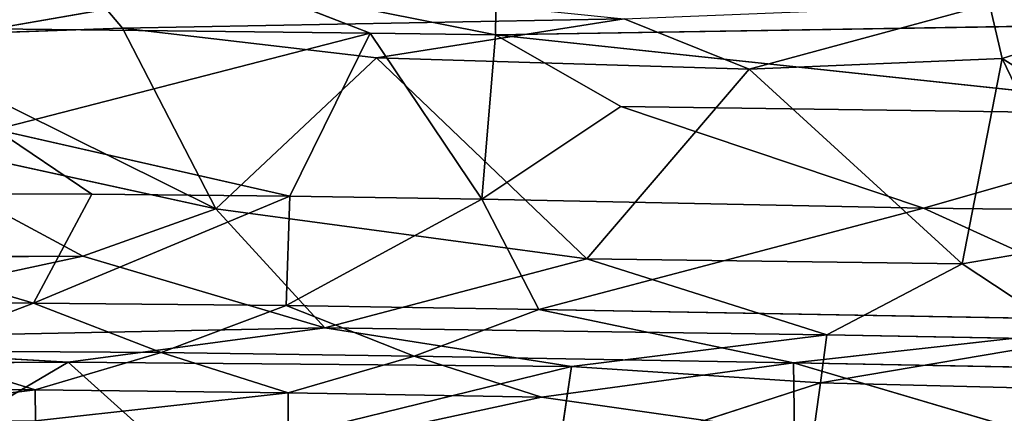
# Model space of a CAD drawing. Extents: x -761 to 761, y -405 to 405.
# Drawn here: x -351 to -273, y 214 to 245 of the extents above; entities that cross this region are included whole.
import ezdxf

# ---------------------------------------------------------------- set-up
doc = ezdxf.new("R2010")
doc.units = 0
doc.header["$LTSCALE"] = 25.4
doc.layers.get('0').update_dxf_attribs({"color": 13, "linetype": 'CONTINUOUS'})

# ---------------------------------------------------------------- blocks, each defined once
blk = doc.blocks.new('GROUP_14')
at = {"color": 9}
mesh = blk.add_polyface(dxfattribs=at)
corners = [(14.191, 801.635), (16.647, 29.046), (14.018, 800.286), (14.709, 802.894), (15.535, 803.975), (16.613, 804.804), (17.869, 805.326), (21.855, 22.652), (19.218, 805.504), (1341.857, 805.504, 0), (1341.709, 22.652, 0), (1346.909, 29.063, 0), (1343.203, 805.327, 0), (1344.457, 804.807, 0), (1345.534, 803.98, 0), (1346.36, 802.903, 0), (1346.88, 801.649, 0), (1347.057, 800.303, 0)]
mesh.append_faces([[corners[k] for k in face] for face in [(0, 1, 2), (11, 16, 17)]], dxfattribs={"vtx0": -1, "color": 9})
mesh.append_faces([[corners[k] for k in face] for face in [(1, 6, 7), (7, 9, 10), (10, 9, 11)]], dxfattribs={"vtx0": -1, "vtx1": -1, "color": 9})
mesh.append_faces([[corners[k] for k in face] for face in [(1, 0, 3), (1, 3, 4), (1, 4, 5), (1, 5, 6), (7, 6, 8), (7, 8, 9), (11, 9, 12), (11, 12, 13), (11, 13, 14), (11, 14, 15), (11, 15, 16)]], dxfattribs={"vtx0": -1, "vtx2": -1, "color": 9})
mesh = blk.add_polyface(dxfattribs=at)
corners = [(21.34, 178.282, 351.262), (1341.83, 658.189, 325.206), (19.703, 658.189, 325.206), (1341.738, 178.282, 351.262)]
mesh.append_faces([[corners[k] for k in face] for face in [(0, 1, 2), (1, 0, 3)]], dxfattribs={"vtx0": -1, "color": 9})
blk = doc.blocks.new('GROUP_16')
at = {"color": 0}
for p, q in [((368.308, 113.66, 378.896), (368.402, 121.351, 381.74)), ((368.308, 113.66, 378.896), (368.402, 121.351, 381.74)), ((332.762, 119.389, 0.595), (337.358, 114.181, 0.002)), ((332.762, 119.389, 0.595), (337.358, 114.181, 0.002)), ((347.595, 117.616, 380.269), (326.647, 114.142, 378.97)), ((347.595, 117.616, 380.269), (326.647, 114.142, 378.97)), ((347.595, 117.616, 380.269), (368.308, 113.66, 378.896)), ((357.89, 113.797, 378.82), (347.595, 117.616, 380.269)), ((347.595, 117.616, 380.269), (368.308, 113.66, 378.896)), ((357.89, 113.797, 378.82), (347.595, 117.616, 380.269)), ((409.286, 116.092, 0.617), (389.343, 110.951, 0.033)), ((409.286, 116.092, 0.617), (389.343, 110.951, 0.033)), ((409.286, 116.092, 0.617), (410.34, 111.777, 0.25)), ((409.286, 116.092, 0.617), (410.34, 111.777, 0.25)), ((378.987, 114.925, 0.088), (337.358, 114.181, 0.002)), ((378.987, 114.925, 0.088), (337.358, 114.181, 0.002)), ((358.422, 111.84), (378.987, 114.925, 0.088)), ((358.422, 111.84), (378.987, 114.925, 0.088)), ((430.896, 114.613, 380.912), (368.308, 113.66, 378.896)), ((430.896, 114.613, 380.912), (368.308, 113.66, 378.896)), ((389.343, 110.951, 0.033), (378.987, 114.925, 0.088)), ((389.343, 110.951, 0.033), (378.987, 114.925, 0.088)), ((420.328, 114.778, 0.824), (410.34, 111.777, 0.25)), ((420.328, 114.778, 0.824), (410.34, 111.777, 0.25)), ((337.358, 114.181, 0.002), (316.379, 113.48, 0.079)), ((337.358, 114.181, 0.002), (316.379, 113.48, 0.079)), ((326.647, 114.142, 378.97), (357.89, 113.797, 378.82)), ((326.647, 114.142, 378.97), (357.89, 113.797, 378.82)), ((337.358, 114.181, 0.002), (358.422, 111.84)), ((337.358, 114.181, 0.002), (345.108, 99.878, 1.037)), ((337.358, 114.181, 0.002), (358.422, 111.84)), ((337.358, 114.181, 0.002), (345.108, 99.878, 1.037)), ((345.108, 99.878, 1.037), (316.379, 113.48, 0.079)), ((345.108, 99.878, 1.037), (316.379, 113.48, 0.079)), ((357.89, 113.797, 378.82), (326.85, 106.173, 375.133)), ((357.89, 113.797, 378.82), (326.85, 106.173, 375.133)), ((351.225, 100.896, 372.257), (357.89, 113.797, 378.82)), ((351.225, 100.896, 372.257), (357.89, 113.797, 378.82)), ((357.89, 113.797, 378.82), (368.308, 113.66, 378.896)), ((357.89, 113.797, 378.82), (368.308, 113.66, 378.896)), ((367.171, 100.658, 372.392), (357.89, 113.797, 378.82)), ((367.171, 100.658, 372.392), (357.89, 113.797, 378.82)), ((367.171, 100.658, 372.392), (368.308, 113.66, 378.896)), ((367.171, 100.658, 372.392), (368.308, 113.66, 378.896)), ((378.698, 107.979, 376.234), (368.308, 113.66, 378.896)), ((378.698, 107.979, 376.234), (368.308, 113.66, 378.896)), ((368.308, 113.66, 378.896), (430.875, 107.3, 377.381)), ((368.308, 113.66, 378.896), (430.875, 107.3, 377.381)), ((345.108, 99.878, 1.037), (358.422, 111.84)), ((345.108, 99.878, 1.037), (358.422, 111.84)), ((375.882, 95.935, 1.348), (358.422, 111.84)), ((375.882, 95.935, 1.348), (358.422, 111.84)), ((358.422, 111.84), (389.343, 110.951, 0.033)), ((358.422, 111.84), (389.343, 110.951, 0.033)), ((410.34, 111.777, 0.25), (389.343, 110.951, 0.033)), ((410.34, 111.777, 0.25), (389.343, 110.951, 0.033)), ((410.34, 111.777, 0.25), (407.019, 95.528, 1.226)), ((410.34, 111.777, 0.25), (407.019, 95.528, 1.226)), ((417.662, 97.281, 1.158), (410.34, 111.777, 0.25)), ((417.662, 97.281, 1.158), (410.34, 111.777, 0.25)), ((410.34, 111.777, 0.25), (428.394, 101.028, 1.252)), ((410.34, 111.777, 0.25), (428.394, 101.028, 1.252)), ((375.882, 95.935, 1.348), (389.343, 110.951, 0.033)), ((375.882, 95.935, 1.348), (389.343, 110.951, 0.033)), ((407.019, 95.528, 1.226), (389.343, 110.951, 0.033)), ((407.019, 95.528, 1.226), (389.343, 110.951, 0.033)), ((378.698, 107.979, 376.234), (367.171, 100.658, 372.392)), ((378.698, 107.979, 376.234), (367.171, 100.658, 372.392)), ((430.875, 107.3, 377.381), (378.698, 107.979, 376.234)), ((430.875, 107.3, 377.381), (378.698, 107.979, 376.234)), ((403.81, 99.941, 373.358), (378.698, 107.979, 376.234)), ((403.81, 99.941, 373.358), (378.698, 107.979, 376.234)), ((430.875, 107.3, 377.381), (403.81, 99.941, 373.358)), ((430.875, 107.3, 377.381), (403.81, 99.941, 373.358)), ((314.195, 106.317, 0.888), (345.108, 99.878, 1.037)), ((314.195, 106.317, 0.888), (334.066, 96.154, 1.477)), ((314.195, 106.317, 0.888), (345.108, 99.878, 1.037)), ((314.195, 106.317, 0.888), (334.066, 96.154, 1.477)), ((326.85, 106.173, 375.133), (351.225, 100.896, 372.257)), ((334.818, 101.041, 372.377), (326.85, 106.173, 375.133)), ((326.85, 106.173, 375.133), (351.225, 100.896, 372.257)), ((334.818, 101.041, 372.377), (326.85, 106.173, 375.133)), ((334.818, 101.041, 372.377), (298.857, 101.173, 373.356)), ((298.857, 101.173, 373.356), (329.959, 92.438, 360.253)), ((334.818, 101.041, 372.377), (298.857, 101.173, 373.356)), ((298.857, 101.173, 373.356), (329.959, 92.438, 360.253)), ((329.959, 92.438, 360.253), (334.818, 101.041, 372.377)), ((329.959, 92.438, 360.253), (334.818, 101.041, 372.377)), ((351.225, 100.896, 372.257), (329.959, 92.438, 360.253)), ((351.225, 100.896, 372.257), (329.959, 92.438, 360.253)), ((351.225, 100.896, 372.257), (334.818, 101.041, 372.377)), ((351.225, 100.896, 372.257), (334.818, 101.041, 372.377)), ((350.932, 92.245, 360.145), (351.225, 100.896, 372.257)), ((350.932, 92.245, 360.145), (351.225, 100.896, 372.257)), ((367.171, 100.658, 372.392), (350.932, 92.245, 360.145)), ((367.171, 100.658, 372.392), (350.932, 92.245, 360.145)), ((351.225, 100.896, 372.257), (367.171, 100.658, 372.392)), ((351.225, 100.896, 372.257), (367.171, 100.658, 372.392)), ((371.903, 91.938, 360.356), (367.171, 100.658, 372.392)), ((403.81, 99.941, 373.358), (367.171, 100.658, 372.392)), ((403.81, 99.941, 373.358), (367.171, 100.658, 372.392)), ((371.903, 91.938, 360.356), (367.171, 100.658, 372.392)), ((334.066, 96.154, 1.477), (345.108, 99.878, 1.037)), ((334.066, 96.154, 1.477), (345.108, 99.878, 1.037)), ((375.882, 95.935, 1.348), (345.108, 99.878, 1.037)), ((375.882, 95.935, 1.348), (345.108, 99.878, 1.037)), ((354.137, 90.478, 2.298), (345.108, 99.878, 1.037)), ((354.137, 90.478, 2.298), (345.108, 99.878, 1.037)), ((371.903, 91.938, 360.356), (403.81, 99.941, 373.358)), ((371.903, 91.938, 360.356), (403.81, 99.941, 373.358)), ((403.81, 99.941, 373.358), (443.061, 99.524, 374.481)), ((424.299, 91.019, 361.662), (403.81, 99.941, 373.358)), ((403.81, 99.941, 373.358), (443.061, 99.524, 374.481)), ((424.299, 91.019, 361.662), (403.81, 99.941, 373.358)), ((417.662, 97.281, 1.158), (407.019, 95.528, 1.226)), ((417.662, 97.281, 1.158), (407.019, 95.528, 1.226)), ((301.597, 89.47, 3.067), (334.066, 96.154, 1.477)), ((301.597, 89.47, 3.067), (334.066, 96.154, 1.477)), ((334.066, 96.154, 1.477), (302.534, 95.973, 1.992)), ((334.066, 96.154, 1.477), (302.534, 95.973, 1.992)), ((334.066, 96.154, 1.477), (354.137, 90.478, 2.298)), ((334.066, 96.154, 1.477), (354.137, 90.478, 2.298)), ((375.882, 95.935, 1.348), (354.137, 90.478, 2.298)), ((375.882, 95.935, 1.348), (354.137, 90.478, 2.298)), ((407.019, 95.528, 1.226), (375.882, 95.935, 1.348)), ((395.791, 89.93, 2.189), (375.882, 95.935, 1.348)), ((395.791, 89.93, 2.189), (375.882, 95.935, 1.348)), ((407.019, 95.528, 1.226), (375.882, 95.935, 1.348)), ((395.791, 89.93, 2.189), (407.019, 95.528, 1.226)), ((395.791, 89.93, 2.189), (407.019, 95.528, 1.226)), ((407.019, 95.528, 1.226), (416.533, 89.54, 2.341)), ((407.019, 95.528, 1.226), (416.533, 89.54, 2.341)), ((288.016, 92.618, 361.263), (329.959, 92.438, 360.253)), ((288.016, 92.618, 361.263), (329.959, 92.438, 360.253)), ((319.557, 88.662, 354.52), (329.959, 92.438, 360.253)), ((319.557, 88.662, 354.52), (329.959, 92.438, 360.253)), ((340.556, 88.513, 354.29), (329.959, 92.438, 360.253)), ((329.959, 92.438, 360.253), (350.932, 92.245, 360.145)), ((340.556, 88.513, 354.29), (329.959, 92.438, 360.253)), ((329.959, 92.438, 360.253), (350.932, 92.245, 360.145)), ((350.932, 92.245, 360.145), (340.556, 88.513, 354.29)), ((350.932, 92.245, 360.145), (340.556, 88.513, 354.29)), ((361.552, 88.239, 354.375), (350.932, 92.245, 360.145)), ((371.903, 91.938, 360.356), (350.932, 92.245, 360.145)), ((361.552, 88.239, 354.375), (350.932, 92.245, 360.145)), ((371.903, 91.938, 360.356), (350.932, 92.245, 360.145)), ((371.903, 91.938, 360.356), (361.552, 88.239, 354.375)), ((371.903, 91.938, 360.356), (361.552, 88.239, 354.375)), ((424.299, 91.019, 361.662), (371.903, 91.938, 360.356)), ((424.299, 91.019, 361.662), (371.903, 91.938, 360.356)), ((371.903, 91.938, 360.356), (393.039, 87.715, 354.912)), ((371.903, 91.938, 360.356), (393.039, 87.715, 354.912)), ((354.137, 90.478, 2.298), (301.597, 89.47, 3.067)), ((354.137, 90.478, 2.298), (301.597, 89.47, 3.067)), ((354.137, 90.478, 2.298), (332.831, 87.762, 2.63)), ((354.137, 90.478, 2.298), (332.831, 87.762, 2.63)), ((374.606, 87.412, 2.347), (354.137, 90.478, 2.298)), ((354.137, 90.478, 2.298), (395.791, 89.93, 2.189)), ((354.137, 90.478, 2.298), (395.791, 89.93, 2.189)), ((374.606, 87.412, 2.347), (354.137, 90.478, 2.298)), ((424.299, 91.019, 361.662), (393.039, 87.715, 354.912)), ((424.299, 91.019, 361.662), (393.039, 87.715, 354.912)), ((395.791, 89.93, 2.189), (374.606, 87.412, 2.347)), ((395.791, 89.93, 2.189), (374.606, 87.412, 2.347)), ((395.791, 89.93, 2.189), (395.28, 86.136, 2.315)), ((395.791, 89.93, 2.189), (395.28, 86.136, 2.315)), ((416.533, 89.54, 2.341), (395.791, 89.93, 2.189)), ((416.533, 89.54, 2.341), (395.791, 89.93, 2.189)), ((301.597, 89.47, 3.067), (332.831, 87.762, 2.63)), ((301.597, 89.47, 3.067), (332.831, 87.762, 2.63)), ((416.533, 89.54, 2.341), (395.28, 86.136, 2.315)), ((416.533, 89.54, 2.341), (395.28, 86.136, 2.315)), ((340.556, 88.513, 354.29), (319.557, 88.662, 354.52)), ((319.557, 88.662, 354.52), (330.105, 85.567, 349.191)), ((340.556, 88.513, 354.29), (319.557, 88.662, 354.52)), ((319.557, 88.662, 354.52), (330.105, 85.567, 349.191)), ((340.556, 88.513, 354.29), (330.105, 85.567, 349.191)), ((340.556, 88.513, 354.29), (330.105, 85.567, 349.191)), ((340.556, 88.513, 354.29), (361.552, 88.239, 354.375)), ((351.108, 85.32, 349.158), (340.556, 88.513, 354.29)), ((351.108, 85.32, 349.158), (340.556, 88.513, 354.29)), ((340.556, 88.513, 354.29), (361.552, 88.239, 354.375)), ((351.108, 85.32, 349.158), (361.552, 88.239, 354.375)), ((351.108, 85.32, 349.158), (361.552, 88.239, 354.375)), ((361.552, 88.239, 354.375), (393.039, 87.715, 354.912)), ((361.552, 88.239, 354.375), (372.108, 84.981, 349.369)), ((361.552, 88.239, 354.375), (372.108, 84.981, 349.369)), ((361.552, 88.239, 354.375), (393.039, 87.715, 354.912)), ((332.831, 87.762, 2.63), (301.361, 87.573, 3.034)), ((332.831, 87.762, 2.63), (301.361, 87.573, 3.034)), ((321.482, 81.364, 0.889), (332.831, 87.762, 2.63)), ((321.482, 81.364, 0.889), (332.831, 87.762, 2.63)), ((332.831, 87.762, 2.63), (374.606, 87.412, 2.347)), ((342.111, 79.825, 0.827), (332.831, 87.762, 2.63)), ((332.831, 87.762, 2.63), (374.606, 87.412, 2.347)), ((342.111, 79.825, 0.827), (332.831, 87.762, 2.63)), ((374.606, 87.412, 2.347), (342.111, 79.825, 0.827)), ((374.606, 87.412, 2.347), (342.111, 79.825, 0.827)), ((393.039, 87.715, 354.912), (372.108, 84.981, 349.369)), ((393.039, 87.715, 354.912), (372.108, 84.981, 349.369)), ((373.365, 79.376, 0.633), (374.606, 87.412, 2.347)), ((373.365, 79.376, 0.633), (374.606, 87.412, 2.347)), ((395.28, 86.136, 2.315), (374.606, 87.412, 2.347)), ((395.28, 86.136, 2.315), (374.606, 87.412, 2.347)), ((393.039, 87.715, 354.912), (393.104, 82.135, 345.082)), ((393.039, 87.715, 354.912), (414.098, 81.76, 345.587)), ((434.994, 86.932, 356.107), (393.039, 87.715, 354.912)), ((434.994, 86.932, 356.107), (393.039, 87.715, 354.912)), ((393.039, 87.715, 354.912), (414.098, 81.76, 345.587)), ((393.039, 87.715, 354.912), (393.104, 82.135, 345.082)), ((373.365, 79.376, 0.633), (395.28, 86.136, 2.315)), ((373.365, 79.376, 0.633), (395.28, 86.136, 2.315)), ((394.226, 78.932, 0.72), (395.28, 86.136, 2.315)), ((394.226, 78.932, 0.72), (395.28, 86.136, 2.315)), ((395.28, 86.136, 2.315), (447.113, 84.897, 2.821)), ((395.28, 86.136, 2.315), (447.113, 84.897, 2.821)), ((330.105, 85.567, 349.191), (298.591, 85.608, 349.797)), ((330.105, 85.567, 349.191), (298.591, 85.608, 349.797)), ((309.118, 83.139, 344.857), (330.105, 85.567, 349.191)), ((309.118, 83.139, 344.857), (330.105, 85.567, 349.191)), ((330.118, 83.115, 344.533), (330.105, 85.567, 349.191)), ((330.105, 85.567, 349.191), (351.108, 85.32, 349.158)), ((330.118, 83.115, 344.533), (330.105, 85.567, 349.191)), ((330.105, 85.567, 349.191), (351.108, 85.32, 349.158)), ((351.108, 85.32, 349.158), (330.118, 83.115, 344.533)), ((351.108, 85.32, 349.158), (330.118, 83.115, 344.533)), ((351.101, 80.662, 340.056), (351.108, 85.32, 349.158)), ((351.101, 80.662, 340.056), (351.108, 85.32, 349.158)), ((372.108, 84.981, 349.369), (351.101, 80.662, 340.056)), ((372.108, 84.981, 349.369), (351.101, 80.662, 340.056)), ((372.108, 84.981, 349.369), (351.108, 85.32, 349.158)), ((372.108, 84.981, 349.369), (351.108, 85.32, 349.158)), ((393.104, 82.135, 345.082), (372.108, 84.981, 349.369)), ((393.104, 82.135, 345.082), (372.108, 84.981, 349.369))]:
    blk.add_line(p, q, dxfattribs=at)
at = {"color": 63}
mesh = blk.add_polyface(dxfattribs=at)
corners = [(429.706, 122.44, 3.028), (420.328, 114.778, 0.824), (409.286, 116.092, 0.617)]
mesh.append_faces([[corners[k] for k in face] for face in [(0, 1, 2)]], dxfattribs={"color": 63})
mesh = blk.add_polyface(dxfattribs=at)
corners = [(368.402, 121.351, 381.74), (347.595, 117.616, 380.269), (368.308, 113.66, 378.896)]
mesh.append_faces([[corners[k] for k in face] for face in [(0, 1, 2)]], dxfattribs={"color": 63})
mesh = blk.add_polyface(dxfattribs=at)
corners = [(430.896, 114.613, 380.912), (368.402, 121.351, 381.74), (368.308, 113.66, 378.896)]
mesh.append_faces([[corners[k] for k in face] for face in [(0, 1, 2)]], dxfattribs={"color": 63})
mesh = blk.add_polyface(dxfattribs=at)
corners = [(430.898, 120.611, 382.675), (368.402, 121.351, 381.74), (430.896, 114.613, 380.912)]
mesh.append_faces([[corners[k] for k in face] for face in [(0, 1, 2)]], dxfattribs={"color": 63})
mesh = blk.add_polyface(dxfattribs=at)
corners = [(332.762, 119.389, 0.595), (316.379, 113.48, 0.079), (294.194, 115.517, 0.367)]
mesh.append_faces([[corners[k] for k in face] for face in [(0, 1, 2)]], dxfattribs={"color": 63})
mesh = blk.add_polyface(dxfattribs=at)
corners = [(337.358, 114.181, 0.002), (316.379, 113.48, 0.079), (332.762, 119.389, 0.595)]
mesh.append_faces([[corners[k] for k in face] for face in [(0, 1, 2)]], dxfattribs={"color": 63})
mesh = blk.add_polyface(dxfattribs=at)
corners = [(378.987, 114.925, 0.088), (337.358, 114.181, 0.002), (332.762, 119.389, 0.595)]
mesh.append_faces([[corners[k] for k in face] for face in [(0, 1, 2)]], dxfattribs={"color": 63})
mesh = blk.add_polyface(dxfattribs=at)
corners = [(347.595, 117.616, 380.269), (326.788, 117.864, 380.356), (326.647, 114.142, 378.97)]
mesh.append_faces([[corners[k] for k in face] for face in [(0, 1, 2)]], dxfattribs={"color": 63})
mesh = blk.add_polyface(dxfattribs=at)
corners = [(357.89, 113.797, 378.82), (347.595, 117.616, 380.269), (326.647, 114.142, 378.97)]
mesh.append_faces([[corners[k] for k in face] for face in [(0, 1, 2)]], dxfattribs={"color": 63})
mesh = blk.add_polyface(dxfattribs=at)
corners = [(368.308, 113.66, 378.896), (347.595, 117.616, 380.269), (357.89, 113.797, 378.82)]
mesh.append_faces([[corners[k] for k in face] for face in [(0, 1, 2)]], dxfattribs={"color": 63})
mesh = blk.add_polyface(dxfattribs=at)
corners = [(409.286, 116.092, 0.617), (389.343, 110.951, 0.033), (378.987, 114.925, 0.088)]
mesh.append_faces([[corners[k] for k in face] for face in [(0, 1, 2)]], dxfattribs={"color": 63})
mesh = blk.add_polyface(dxfattribs=at)
corners = [(410.34, 111.777, 0.25), (389.343, 110.951, 0.033), (409.286, 116.092, 0.617)]
mesh.append_faces([[corners[k] for k in face] for face in [(0, 1, 2)]], dxfattribs={"color": 63})
mesh = blk.add_polyface(dxfattribs=at)
corners = [(420.328, 114.778, 0.824), (410.34, 111.777, 0.25), (409.286, 116.092, 0.617)]
mesh.append_faces([[corners[k] for k in face] for face in [(0, 1, 2)]], dxfattribs={"color": 63})
mesh = blk.add_polyface(dxfattribs=at)
corners = [(378.987, 114.925, 0.088), (358.422, 111.84), (337.358, 114.181, 0.002)]
mesh.append_faces([[corners[k] for k in face] for face in [(0, 1, 2)]], dxfattribs={"color": 63})
mesh = blk.add_polyface(dxfattribs=at)
corners = [(389.343, 110.951, 0.033), (358.422, 111.84), (378.987, 114.925, 0.088)]
mesh.append_faces([[corners[k] for k in face] for face in [(0, 1, 2)]], dxfattribs={"color": 63})
mesh = blk.add_polyface(dxfattribs=at)
corners = [(430.896, 114.613, 380.912), (368.308, 113.66, 378.896), (430.875, 107.3, 377.381)]
mesh.append_faces([[corners[k] for k in face] for face in [(0, 1, 2)]], dxfattribs={"color": 63})
mesh = blk.add_polyface(dxfattribs=at)
corners = [(428.394, 101.028, 1.252), (410.34, 111.777, 0.25), (420.328, 114.778, 0.824)]
mesh.append_faces([[corners[k] for k in face] for face in [(0, 1, 2)]], dxfattribs={"color": 63})
mesh = blk.add_polyface(dxfattribs=at)
corners = [(345.108, 99.878, 1.037), (316.379, 113.48, 0.079), (337.358, 114.181, 0.002)]
mesh.append_faces([[corners[k] for k in face] for face in [(0, 1, 2)]], dxfattribs={"color": 63})
mesh = blk.add_polyface(dxfattribs=at)
corners = [(357.89, 113.797, 378.82), (326.647, 114.142, 378.97), (326.85, 106.173, 375.133)]
mesh.append_faces([[corners[k] for k in face] for face in [(0, 1, 2)]], dxfattribs={"color": 63})
mesh = blk.add_polyface(dxfattribs=at)
corners = [(358.422, 111.84), (345.108, 99.878, 1.037), (337.358, 114.181, 0.002)]
mesh.append_faces([[corners[k] for k in face] for face in [(0, 1, 2)]], dxfattribs={"color": 63})
mesh = blk.add_polyface(dxfattribs=at)
corners = [(345.108, 99.878, 1.037), (314.195, 106.317, 0.888), (316.379, 113.48, 0.079)]
mesh.append_faces([[corners[k] for k in face] for face in [(0, 1, 2)]], dxfattribs={"color": 63})
mesh = blk.add_polyface(dxfattribs=at)
corners = [(357.89, 113.797, 378.82), (326.85, 106.173, 375.133), (351.225, 100.896, 372.257)]
mesh.append_faces([[corners[k] for k in face] for face in [(0, 1, 2)]], dxfattribs={"color": 63})
mesh = blk.add_polyface(dxfattribs=at)
corners = [(367.171, 100.658, 372.392), (357.89, 113.797, 378.82), (351.225, 100.896, 372.257)]
mesh.append_faces([[corners[k] for k in face] for face in [(0, 1, 2)]], dxfattribs={"color": 63})
mesh = blk.add_polyface(dxfattribs=at)
corners = [(368.308, 113.66, 378.896), (357.89, 113.797, 378.82), (367.171, 100.658, 372.392)]
mesh.append_faces([[corners[k] for k in face] for face in [(0, 1, 2)]], dxfattribs={"color": 63})
mesh = blk.add_polyface(dxfattribs=at)
corners = [(378.698, 107.979, 376.234), (368.308, 113.66, 378.896), (367.171, 100.658, 372.392)]
mesh.append_faces([[corners[k] for k in face] for face in [(0, 1, 2)]], dxfattribs={"color": 63})
mesh = blk.add_polyface(dxfattribs=at)
corners = [(430.875, 107.3, 377.381), (368.308, 113.66, 378.896), (378.698, 107.979, 376.234)]
mesh.append_faces([[corners[k] for k in face] for face in [(0, 1, 2)]], dxfattribs={"color": 63})
mesh = blk.add_polyface(dxfattribs=at)
corners = [(375.882, 95.935, 1.348), (345.108, 99.878, 1.037), (358.422, 111.84)]
mesh.append_faces([[corners[k] for k in face] for face in [(0, 1, 2)]], dxfattribs={"color": 63})
mesh = blk.add_polyface(dxfattribs=at)
corners = [(389.343, 110.951, 0.033), (375.882, 95.935, 1.348), (358.422, 111.84)]
mesh.append_faces([[corners[k] for k in face] for face in [(0, 1, 2)]], dxfattribs={"color": 63})
mesh = blk.add_polyface(dxfattribs=at)
corners = [(410.34, 111.777, 0.25), (407.019, 95.528, 1.226), (389.343, 110.951, 0.033)]
mesh.append_faces([[corners[k] for k in face] for face in [(0, 1, 2)]], dxfattribs={"color": 63})
mesh = blk.add_polyface(dxfattribs=at)
corners = [(417.662, 97.281, 1.158), (407.019, 95.528, 1.226), (410.34, 111.777, 0.25)]
mesh.append_faces([[corners[k] for k in face] for face in [(0, 1, 2)]], dxfattribs={"color": 63})
mesh = blk.add_polyface(dxfattribs=at)
corners = [(428.394, 101.028, 1.252), (417.662, 97.281, 1.158), (410.34, 111.777, 0.25)]
mesh.append_faces([[corners[k] for k in face] for face in [(0, 1, 2)]], dxfattribs={"color": 63})
mesh = blk.add_polyface(dxfattribs=at)
corners = [(407.019, 95.528, 1.226), (375.882, 95.935, 1.348), (389.343, 110.951, 0.033)]
mesh.append_faces([[corners[k] for k in face] for face in [(0, 1, 2)]], dxfattribs={"color": 63})
mesh = blk.add_polyface(dxfattribs=at)
corners = [(403.81, 99.941, 373.358), (378.698, 107.979, 376.234), (367.171, 100.658, 372.392)]
mesh.append_faces([[corners[k] for k in face] for face in [(0, 1, 2)]], dxfattribs={"color": 63})
mesh = blk.add_polyface(dxfattribs=at)
corners = [(430.875, 107.3, 377.381), (378.698, 107.979, 376.234), (403.81, 99.941, 373.358)]
mesh.append_faces([[corners[k] for k in face] for face in [(0, 1, 2)]], dxfattribs={"color": 63})
mesh = blk.add_polyface(dxfattribs=at)
corners = [(443.061, 99.524, 374.481), (430.875, 107.3, 377.381), (403.81, 99.941, 373.358)]
mesh.append_faces([[corners[k] for k in face] for face in [(0, 1, 2)]], dxfattribs={"color": 63})
mesh = blk.add_polyface(dxfattribs=at)
corners = [(334.818, 101.041, 372.377), (326.85, 106.173, 375.133), (298.857, 101.173, 373.356)]
mesh.append_faces([[corners[k] for k in face] for face in [(0, 1, 2)]], dxfattribs={"color": 63})
mesh = blk.add_polyface(dxfattribs=at)
corners = [(334.066, 96.154, 1.477), (302.534, 95.973, 1.992), (314.195, 106.317, 0.888)]
mesh.append_faces([[corners[k] for k in face] for face in [(0, 1, 2)]], dxfattribs={"color": 63})
mesh = blk.add_polyface(dxfattribs=at)
corners = [(345.108, 99.878, 1.037), (334.066, 96.154, 1.477), (314.195, 106.317, 0.888)]
mesh.append_faces([[corners[k] for k in face] for face in [(0, 1, 2)]], dxfattribs={"color": 63})
mesh = blk.add_polyface(dxfattribs=at)
corners = [(351.225, 100.896, 372.257), (326.85, 106.173, 375.133), (334.818, 101.041, 372.377)]
mesh.append_faces([[corners[k] for k in face] for face in [(0, 1, 2)]], dxfattribs={"color": 63})
mesh = blk.add_polyface(dxfattribs=at)
corners = [(298.857, 101.173, 373.356), (288.016, 92.618, 361.263), (329.959, 92.438, 360.253)]
mesh.append_faces([[corners[k] for k in face] for face in [(0, 1, 2)]], dxfattribs={"color": 63})
mesh = blk.add_polyface(dxfattribs=at)
corners = [(298.857, 101.173, 373.356), (329.959, 92.438, 360.253), (334.818, 101.041, 372.377)]
mesh.append_faces([[corners[k] for k in face] for face in [(0, 1, 2)]], dxfattribs={"color": 63})
mesh = blk.add_polyface(dxfattribs=at)
corners = [(334.818, 101.041, 372.377), (329.959, 92.438, 360.253), (351.225, 100.896, 372.257)]
mesh.append_faces([[corners[k] for k in face] for face in [(0, 1, 2)]], dxfattribs={"color": 63})
mesh = blk.add_polyface(dxfattribs=at)
corners = [(351.225, 100.896, 372.257), (329.959, 92.438, 360.253), (350.932, 92.245, 360.145)]
mesh.append_faces([[corners[k] for k in face] for face in [(0, 1, 2)]], dxfattribs={"color": 63})
mesh = blk.add_polyface(dxfattribs=at)
corners = [(367.171, 100.658, 372.392), (351.225, 100.896, 372.257), (350.932, 92.245, 360.145)]
mesh.append_faces([[corners[k] for k in face] for face in [(0, 1, 2)]], dxfattribs={"color": 63})
mesh = blk.add_polyface(dxfattribs=at)
corners = [(367.171, 100.658, 372.392), (350.932, 92.245, 360.145), (371.903, 91.938, 360.356)]
mesh.append_faces([[corners[k] for k in face] for face in [(0, 1, 2)]], dxfattribs={"color": 63})
mesh = blk.add_polyface(dxfattribs=at)
corners = [(403.81, 99.941, 373.358), (367.171, 100.658, 372.392), (371.903, 91.938, 360.356)]
mesh.append_faces([[corners[k] for k in face] for face in [(0, 1, 2)]], dxfattribs={"color": 63})
mesh = blk.add_polyface(dxfattribs=at)
corners = [(354.137, 90.478, 2.298), (334.066, 96.154, 1.477), (345.108, 99.878, 1.037)]
mesh.append_faces([[corners[k] for k in face] for face in [(0, 1, 2)]], dxfattribs={"color": 63})
mesh = blk.add_polyface(dxfattribs=at)
corners = [(375.882, 95.935, 1.348), (354.137, 90.478, 2.298), (345.108, 99.878, 1.037)]
mesh.append_faces([[corners[k] for k in face] for face in [(0, 1, 2)]], dxfattribs={"color": 63})
mesh = blk.add_polyface(dxfattribs=at)
corners = [(403.81, 99.941, 373.358), (371.903, 91.938, 360.356), (424.299, 91.019, 361.662)]
mesh.append_faces([[corners[k] for k in face] for face in [(0, 1, 2)]], dxfattribs={"color": 63})
mesh = blk.add_polyface(dxfattribs=at)
corners = [(443.061, 99.524, 374.481), (403.81, 99.941, 373.358), (424.299, 91.019, 361.662)]
mesh.append_faces([[corners[k] for k in face] for face in [(0, 1, 2)]], dxfattribs={"color": 63})
mesh = blk.add_polyface(dxfattribs=at)
corners = [(417.662, 97.281, 1.158), (416.533, 89.54, 2.341), (407.019, 95.528, 1.226)]
mesh.append_faces([[corners[k] for k in face] for face in [(0, 1, 2)]], dxfattribs={"color": 63})
mesh = blk.add_polyface(dxfattribs=at)
corners = [(334.066, 96.154, 1.477), (301.597, 89.47, 3.067), (302.534, 95.973, 1.992)]
mesh.append_faces([[corners[k] for k in face] for face in [(0, 1, 2)]], dxfattribs={"color": 63})
mesh = blk.add_polyface(dxfattribs=at)
corners = [(354.137, 90.478, 2.298), (301.597, 89.47, 3.067), (334.066, 96.154, 1.477)]
mesh.append_faces([[corners[k] for k in face] for face in [(0, 1, 2)]], dxfattribs={"color": 63})
mesh = blk.add_polyface(dxfattribs=at)
corners = [(395.791, 89.93, 2.189), (354.137, 90.478, 2.298), (375.882, 95.935, 1.348)]
mesh.append_faces([[corners[k] for k in face] for face in [(0, 1, 2)]], dxfattribs={"color": 63})
mesh = blk.add_polyface(dxfattribs=at)
corners = [(407.019, 95.528, 1.226), (395.791, 89.93, 2.189), (375.882, 95.935, 1.348)]
mesh.append_faces([[corners[k] for k in face] for face in [(0, 1, 2)]], dxfattribs={"color": 63})
mesh = blk.add_polyface(dxfattribs=at)
corners = [(416.533, 89.54, 2.341), (395.791, 89.93, 2.189), (407.019, 95.528, 1.226)]
mesh.append_faces([[corners[k] for k in face] for face in [(0, 1, 2)]], dxfattribs={"color": 63})
mesh = blk.add_polyface(dxfattribs=at)
corners = [(288.016, 92.618, 361.263), (319.557, 88.662, 354.52), (329.959, 92.438, 360.253)]
mesh.append_faces([[corners[k] for k in face] for face in [(0, 1, 2)]], dxfattribs={"color": 63})
mesh = blk.add_polyface(dxfattribs=at)
corners = [(329.959, 92.438, 360.253), (319.557, 88.662, 354.52), (340.556, 88.513, 354.29)]
mesh.append_faces([[corners[k] for k in face] for face in [(0, 1, 2)]], dxfattribs={"color": 63})
mesh = blk.add_polyface(dxfattribs=at)
corners = [(329.959, 92.438, 360.253), (340.556, 88.513, 354.29), (350.932, 92.245, 360.145)]
mesh.append_faces([[corners[k] for k in face] for face in [(0, 1, 2)]], dxfattribs={"color": 63})
mesh = blk.add_polyface(dxfattribs=at)
corners = [(350.932, 92.245, 360.145), (340.556, 88.513, 354.29), (361.552, 88.239, 354.375)]
mesh.append_faces([[corners[k] for k in face] for face in [(0, 1, 2)]], dxfattribs={"color": 63})
mesh = blk.add_polyface(dxfattribs=at)
corners = [(371.903, 91.938, 360.356), (350.932, 92.245, 360.145), (361.552, 88.239, 354.375)]
mesh.append_faces([[corners[k] for k in face] for face in [(0, 1, 2)]], dxfattribs={"color": 63})
mesh = blk.add_polyface(dxfattribs=at)
corners = [(371.903, 91.938, 360.356), (361.552, 88.239, 354.375), (393.039, 87.715, 354.912)]
mesh.append_faces([[corners[k] for k in face] for face in [(0, 1, 2)]], dxfattribs={"color": 63})
mesh = blk.add_polyface(dxfattribs=at)
corners = [(424.299, 91.019, 361.662), (371.903, 91.938, 360.356), (393.039, 87.715, 354.912)]
mesh.append_faces([[corners[k] for k in face] for face in [(0, 1, 2)]], dxfattribs={"color": 63})
mesh = blk.add_polyface(dxfattribs=at)
corners = [(354.137, 90.478, 2.298), (332.831, 87.762, 2.63), (301.597, 89.47, 3.067)]
mesh.append_faces([[corners[k] for k in face] for face in [(0, 1, 2)]], dxfattribs={"color": 63})
mesh = blk.add_polyface(dxfattribs=at)
corners = [(374.606, 87.412, 2.347), (332.831, 87.762, 2.63), (354.137, 90.478, 2.298)]
mesh.append_faces([[corners[k] for k in face] for face in [(0, 1, 2)]], dxfattribs={"color": 63})
mesh = blk.add_polyface(dxfattribs=at)
corners = [(395.791, 89.93, 2.189), (374.606, 87.412, 2.347), (354.137, 90.478, 2.298)]
mesh.append_faces([[corners[k] for k in face] for face in [(0, 1, 2)]], dxfattribs={"color": 63})
mesh = blk.add_polyface(dxfattribs=at)
corners = [(424.299, 91.019, 361.662), (393.039, 87.715, 354.912), (434.994, 86.932, 356.107)]
mesh.append_faces([[corners[k] for k in face] for face in [(0, 1, 2)]], dxfattribs={"color": 63})
mesh = blk.add_polyface(dxfattribs=at)
corners = [(395.791, 89.93, 2.189), (395.28, 86.136, 2.315), (374.606, 87.412, 2.347)]
mesh.append_faces([[corners[k] for k in face] for face in [(0, 1, 2)]], dxfattribs={"color": 63})
mesh = blk.add_polyface(dxfattribs=at)
corners = [(416.533, 89.54, 2.341), (395.28, 86.136, 2.315), (395.791, 89.93, 2.189)]
mesh.append_faces([[corners[k] for k in face] for face in [(0, 1, 2)]], dxfattribs={"color": 63})
mesh = blk.add_polyface(dxfattribs=at)
corners = [(332.831, 87.762, 2.63), (301.361, 87.573, 3.034), (301.597, 89.47, 3.067)]
mesh.append_faces([[corners[k] for k in face] for face in [(0, 1, 2)]], dxfattribs={"color": 63})
mesh = blk.add_polyface(dxfattribs=at)
corners = [(447.113, 84.897, 2.821), (395.28, 86.136, 2.315), (416.533, 89.54, 2.341)]
mesh.append_faces([[corners[k] for k in face] for face in [(0, 1, 2)]], dxfattribs={"color": 63})
mesh = blk.add_polyface(dxfattribs=at)
corners = [(319.557, 88.662, 354.52), (298.591, 85.608, 349.797), (330.105, 85.567, 349.191)]
mesh.append_faces([[corners[k] for k in face] for face in [(0, 1, 2)]], dxfattribs={"color": 63})
mesh = blk.add_polyface(dxfattribs=at)
corners = [(319.557, 88.662, 354.52), (330.105, 85.567, 349.191), (340.556, 88.513, 354.29)]
mesh.append_faces([[corners[k] for k in face] for face in [(0, 1, 2)]], dxfattribs={"color": 63})
mesh = blk.add_polyface(dxfattribs=at)
corners = [(340.556, 88.513, 354.29), (330.105, 85.567, 349.191), (351.108, 85.32, 349.158)]
mesh.append_faces([[corners[k] for k in face] for face in [(0, 1, 2)]], dxfattribs={"color": 63})
mesh = blk.add_polyface(dxfattribs=at)
corners = [(361.552, 88.239, 354.375), (340.556, 88.513, 354.29), (351.108, 85.32, 349.158)]
mesh.append_faces([[corners[k] for k in face] for face in [(0, 1, 2)]], dxfattribs={"color": 63})
mesh = blk.add_polyface(dxfattribs=at)
corners = [(361.552, 88.239, 354.375), (351.108, 85.32, 349.158), (372.108, 84.981, 349.369)]
mesh.append_faces([[corners[k] for k in face] for face in [(0, 1, 2)]], dxfattribs={"color": 63})
mesh = blk.add_polyface(dxfattribs=at)
corners = [(393.039, 87.715, 354.912), (361.552, 88.239, 354.375), (372.108, 84.981, 349.369)]
mesh.append_faces([[corners[k] for k in face] for face in [(0, 1, 2)]], dxfattribs={"color": 63})
mesh = blk.add_polyface(dxfattribs=at)
corners = [(332.831, 87.762, 2.63), (321.482, 81.364, 0.889), (301.361, 87.573, 3.034)]
mesh.append_faces([[corners[k] for k in face] for face in [(0, 1, 2)]], dxfattribs={"color": 63})
mesh = blk.add_polyface(dxfattribs=at)
corners = [(342.111, 79.825, 0.827), (321.482, 81.364, 0.889), (332.831, 87.762, 2.63)]
mesh.append_faces([[corners[k] for k in face] for face in [(0, 1, 2)]], dxfattribs={"color": 63})
mesh = blk.add_polyface(dxfattribs=at)
corners = [(374.606, 87.412, 2.347), (342.111, 79.825, 0.827), (332.831, 87.762, 2.63)]
mesh.append_faces([[corners[k] for k in face] for face in [(0, 1, 2)]], dxfattribs={"color": 63})
mesh = blk.add_polyface(dxfattribs=at)
corners = [(374.606, 87.412, 2.347), (373.365, 79.376, 0.633), (342.111, 79.825, 0.827)]
mesh.append_faces([[corners[k] for k in face] for face in [(0, 1, 2)]], dxfattribs={"color": 63})
mesh = blk.add_polyface(dxfattribs=at)
corners = [(393.039, 87.715, 354.912), (372.108, 84.981, 349.369), (393.104, 82.135, 345.082)]
mesh.append_faces([[corners[k] for k in face] for face in [(0, 1, 2)]], dxfattribs={"color": 63})
mesh = blk.add_polyface(dxfattribs=at)
corners = [(395.28, 86.136, 2.315), (373.365, 79.376, 0.633), (374.606, 87.412, 2.347)]
mesh.append_faces([[corners[k] for k in face] for face in [(0, 1, 2)]], dxfattribs={"color": 63})
mesh = blk.add_polyface(dxfattribs=at)
corners = [(434.994, 86.932, 356.107), (393.039, 87.715, 354.912), (414.098, 81.76, 345.587)]
mesh.append_faces([[corners[k] for k in face] for face in [(0, 1, 2)]], dxfattribs={"color": 63})
mesh = blk.add_polyface(dxfattribs=at)
corners = [(393.039, 87.715, 354.912), (393.104, 82.135, 345.082), (414.098, 81.76, 345.587)]
mesh.append_faces([[corners[k] for k in face] for face in [(0, 1, 2)]], dxfattribs={"color": 63})
mesh = blk.add_polyface(dxfattribs=at)
corners = [(395.28, 86.136, 2.315), (394.226, 78.932, 0.72), (373.365, 79.376, 0.633)]
mesh.append_faces([[corners[k] for k in face] for face in [(0, 1, 2)]], dxfattribs={"color": 63})
mesh = blk.add_polyface(dxfattribs=at)
corners = [(447.113, 84.897, 2.821), (394.226, 78.932, 0.72), (395.28, 86.136, 2.315)]
mesh.append_faces([[corners[k] for k in face] for face in [(0, 1, 2)]], dxfattribs={"color": 63})
mesh = blk.add_polyface(dxfattribs=at)
corners = [(298.591, 85.608, 349.797), (309.118, 83.139, 344.857), (330.105, 85.567, 349.191)]
mesh.append_faces([[corners[k] for k in face] for face in [(0, 1, 2)]], dxfattribs={"color": 63})
mesh = blk.add_polyface(dxfattribs=at)
corners = [(330.105, 85.567, 349.191), (309.118, 83.139, 344.857), (330.118, 83.115, 344.533)]
mesh.append_faces([[corners[k] for k in face] for face in [(0, 1, 2)]], dxfattribs={"color": 63})
mesh = blk.add_polyface(dxfattribs=at)
corners = [(330.105, 85.567, 349.191), (330.118, 83.115, 344.533), (351.108, 85.32, 349.158)]
mesh.append_faces([[corners[k] for k in face] for face in [(0, 1, 2)]], dxfattribs={"color": 63})
mesh = blk.add_polyface(dxfattribs=at)
corners = [(351.108, 85.32, 349.158), (330.118, 83.115, 344.533), (351.101, 80.662, 340.056)]
mesh.append_faces([[corners[k] for k in face] for face in [(0, 1, 2)]], dxfattribs={"color": 63})
mesh = blk.add_polyface(dxfattribs=at)
corners = [(372.108, 84.981, 349.369), (351.108, 85.32, 349.158), (351.101, 80.662, 340.056)]
mesh.append_faces([[corners[k] for k in face] for face in [(0, 1, 2)]], dxfattribs={"color": 63})
mesh = blk.add_polyface(dxfattribs=at)
corners = [(372.108, 84.981, 349.369), (351.101, 80.662, 340.056), (393.104, 82.135, 345.082)]
mesh.append_faces([[corners[k] for k in face] for face in [(0, 1, 2)]], dxfattribs={"color": 63})
mesh = blk.add_polyface(dxfattribs=at)
corners = [(456.614, 77.997, 1.64), (394.226, 78.932, 0.72), (447.113, 84.897, 2.821)]
mesh.append_faces([[corners[k] for k in face] for face in [(0, 1, 2)]], dxfattribs={"color": 63})

msp = doc.modelspace()

# ---------------------------------------------------------------- block references
at = {"color": 0}
msp.add_blockref('GROUP_14', (-680.764, -405.381, 91.301), dxfattribs=at)
at = {"color": 0, "xscale": 0.9542187333256221}
msp.add_blockref('GROUP_16', (-665.029, 130.094, 410.796), dxfattribs=at)

doc.saveas('drawing.dxf')
